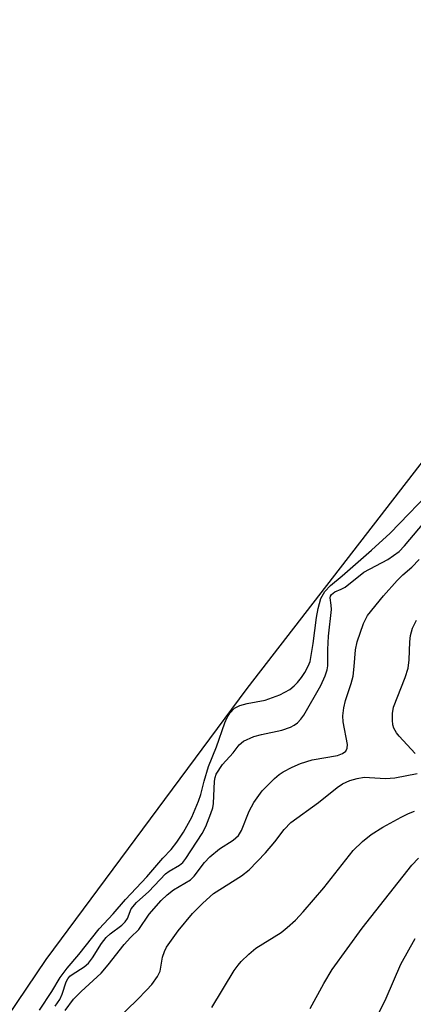
# Model space of a CAD drawing. Units: inches. Extents: x 1183771 to 1189773, y 565456 to 569458.
# Drawn here: x 1185756 to 1185827, y 568744 to 568922 of the extents above; entities that cross this region are included whole.
import ezdxf

# ---------------------------------------------------------------- set-up
doc = ezdxf.new("R2010")
doc.units = ezdxf.units.IN
doc.header["$MEASUREMENT"] = 0
for name, color, linetype in [('HYDRO-Stream Poly Centerlines', 142, 'Continuous'), ('HYDRO-Water Body', 4, 'Continuous'), ('Undefined', 1, 'Continuous')]:
    doc.layers.add(name, color=color, linetype=linetype)

msp = doc.modelspace()

# ---------------------------------------------------------------- linework, layer by layer
at = {"layer": 'HYDRO-Stream Poly Centerlines'}
msp.add_lwpolyline([(1185895.01, 568924.08), (1185854.71, 568875.18), (1185797.14, 568800.81), (1185760.8, 568751.94), (1185731.14, 568708.11), (1185647.29, 568577.38), (1185523.35, 568400.71), (1185461.19, 568308.24), (1185436.59, 568275.19), (1185399.06, 568227.26), (1185382.51, 568206.92), (1185362.94, 568183.72), (1185342.76, 568160.55), (1185325.06, 568140.94), (1185296.37, 568111.07), (1185264.44, 568078.44)], dxfattribs=at)
at = {"layer": 'HYDRO-Water Body'}
msp.add_lwpolyline([(1185895.01, 568924.08), (1185854.71, 568875.18), (1185797.14, 568800.81), (1185760.8, 568751.94), (1185731.14, 568708.11), (1185647.29, 568577.38), (1185523.35, 568400.71), (1185461.19, 568308.24), (1185436.59, 568275.19), (1185399.06, 568227.26), (1185382.51, 568206.92), (1185362.94, 568183.72), (1185342.76, 568160.55), (1185325.06, 568140.94), (1185296.37, 568111.07), (1185264.44, 568078.44)], dxfattribs=at)
at = {"layer": 'Undefined'}
for points, elevation in [([(1185759.63, 568742.79), (1185761.9, 568746.16), (1185763.41, 568748.64), (1185764.66, 568750.38), (1185766.78, 568752.83), (1185770.42, 568757.47), (1185772.94, 568760.15), (1185775.17, 568762.72), (1185779.03, 568766.82), (1185781.95, 568770.19), (1185783.46, 568771.79), (1185784.48, 568773.12), (1185785.66, 568774.89), (1185787.17, 568777.61), (1185788.4, 568780.49), (1185788.82, 568781.69), (1185789.4, 568784.12), (1185790.2, 568786.77), (1185791.65, 568790.29), (1185793.12, 568794.65), (1185793.57, 568795.61), (1185794.03, 568796.38), (1185794.88, 568797.25), (1185795.84, 568797.74), (1185797.19, 568798.13), (1185800.46, 568798.7), (1185803.1, 568799.69), (1185804.87, 568800.66), (1185805.69, 568801.31), (1185806.3, 568801.91), (1185807.03, 568802.84), (1185807.62, 568803.74), (1185808.23, 568804.84), (1185808.56, 568805.68), (1185809.13, 568808.92), (1185809.73, 568813.63), (1185810.01, 568815.27), (1185810.49, 568817.06), (1185811.22, 568818.33), (1185812.24, 568819.42), (1185814.36, 568821.16), (1185819.67, 568825.8), (1185823.01, 568828.87), (1185831.41, 568837.52)], 196), ([(1185762.5, 568743.5), (1185763.31, 568744.72), (1185763.76, 568745.68), (1185764.46, 568747.87), (1185764.77, 568748.44), (1185765.13, 568748.88), (1185765.55, 568749.23), (1185767.7, 568750.57), (1185768.49, 568751.27), (1185769.23, 568752.23), (1185770.84, 568754.81), (1185771.68, 568755.86), (1185772.41, 568756.56), (1185774.54, 568758.13), (1185775.15, 568758.71), (1185775.54, 568759.33), (1185776.24, 568761.07), (1185777.17, 568762.21), (1185779.4, 568764.2), (1185782.43, 568767.38), (1185783.06, 568767.85), (1185784.96, 568768.92), (1185785.53, 568769.45), (1185786.08, 568770.14), (1185789.05, 568774.63), (1185789.7, 568775.94), (1185790.63, 568778.28), (1185790.97, 568779.31), (1185791.12, 568780.07), (1185791.29, 568784.08), (1185791.41, 568784.79), (1185791.61, 568785.39), (1185792.72, 568787.12), (1185794.68, 568789.19), (1185795.72, 568790.66), (1185796.55, 568791.31), (1185798.38, 568792.14), (1185799.78, 568792.53), (1185803.45, 568793.32), (1185805.02, 568793.83), (1185805.67, 568794.18), (1185806.3, 568794.65), (1185806.91, 568795.29), (1185807.45, 568795.99), (1185810.52, 568801.39), (1185811.3, 568803.14), (1185811.65, 568804.22), (1185811.74, 568804.93), (1185811.77, 568807.87), (1185811.9, 568810.25), (1185812.4, 568815.1), (1185812.39, 568815.84), (1185812.21, 568817.16), (1185812.26, 568817.49), (1185812.42, 568817.79), (1185813.01, 568818.26), (1185814.18, 568818.75), (1185814.89, 568819.13), (1185818.28, 568821.8), (1185822.58, 568824.13), (1185824.65, 568825.56), (1185825.64, 568826.58), (1185829.84, 568831.56)], 198), ([(1185764.32, 568742.74), (1185765.81, 568744.74), (1185767.19, 568746.15), (1185770.8, 568749.47), (1185772.06, 568750.95), (1185774.98, 568754.64), (1185776.11, 568755.89), (1185777.63, 568757.34), (1185779.47, 568760.09), (1185781.66, 568762.59), (1185782.73, 568763.61), (1185783.87, 568764.47), (1185786.95, 568766.32), (1185787.6, 568766.98), (1185789.5, 568769.43), (1185790.45, 568770.46), (1185792.16, 568771.87), (1185794.64, 568773.43), (1185795.61, 568774.29), (1185796.19, 568775.21), (1185797.55, 568778.71), (1185798.39, 568780.22), (1185799.89, 568782.33), (1185802.11, 568784.58), (1185802.98, 568785.31), (1185803.72, 568785.79), (1185805.3, 568786.63), (1185806.84, 568787.3), (1185808.96, 568787.95), (1185813.51, 568788.75), (1185814.44, 568789.11), (1185814.99, 568789.52), (1185815.25, 568790.08), (1185815.29, 568790.73), (1185814.51, 568794.78), (1185814.5, 568795.92), (1185814.67, 568797.31), (1185814.98, 568798.64), (1185815.98, 568801.74), (1185816.33, 568803.08), (1185816.55, 568804.78), (1185816.79, 568807.81), (1185817.06, 568809.26), (1185818.22, 568812.56), (1185818.94, 568813.99), (1185821.84, 568817.54), (1185824.32, 568820.33), (1185825.33, 568821.34), (1185826.97, 568822.75), (1185828.29, 568824.13)], 200), ([(1185827.57, 568789.09), (1185824.63, 568792.23), (1185824.16, 568792.83), (1185823.68, 568793.69), (1185823.54, 568794.25), (1185823.45, 568795.12), (1185823.45, 568796.3), (1185823.65, 568797.44), (1185825.75, 568802.83), (1185826.26, 568804.52), (1185826.48, 568805.98), (1185826.56, 568809.26), (1185826.7, 568810.4), (1185827.05, 568811.7), (1185827.77, 568813.17)], 202), ([(1185769.45, 568737.05), (1185777.37, 568744.69), (1185778.99, 568746.35), (1185779.94, 568747.43), (1185780.95, 568748.83), (1185781.46, 568749.81), (1185781.89, 568752.32), (1185782.22, 568753.38), (1185782.58, 568754.13), (1185784.7, 568757.11), (1185787.3, 568760.21), (1185789.16, 568762.09), (1185791.13, 568763.85), (1185796.18, 568767.04), (1185797.53, 568768.11), (1185800.47, 568771.15), (1185802.16, 568773.14), (1185803.85, 568775.4), (1185805.08, 568776.63), (1185810.05, 568780.23), (1185813.45, 568782.98), (1185814.43, 568783.59), (1185815.73, 568784.21), (1185817.04, 568784.61), (1185818.32, 568784.81), (1185822.2, 568784.61), (1185823.86, 568784.68), (1185827.89, 568785.49)], 202), ([(1185790.77, 568743.26), (1185794.86, 568749.92), (1185795.53, 568750.89), (1185796.08, 568751.53), (1185797.5, 568752.9), (1185798.78, 568753.99), (1185803.32, 568756.8), (1185804.44, 568757.69), (1185805.91, 568759.02), (1185807.31, 568760.51), (1185811.03, 568764.84), (1185816.34, 568771.59), (1185818, 568773.2), (1185819.57, 568774.47), (1185821.72, 568775.8), (1185825.04, 568777.61), (1185826.34, 568778.27), (1185827.4, 568778.67)], 204), ([(1185808.58, 568743.06), (1185811.02, 568747.6), (1185812.54, 568750.08), (1185817.97, 568757.59), (1185826.96, 568768.97), (1185828.17, 568770.21)], 206), ([(1185818.54, 568737.31), (1185822.32, 568744.91), (1185824.97, 568751.05), (1185827.55, 568755.71)], 208)]:
    msp.add_lwpolyline(points, dxfattribs=dict(at, elevation=elevation))

doc.saveas('drawing.dxf')
